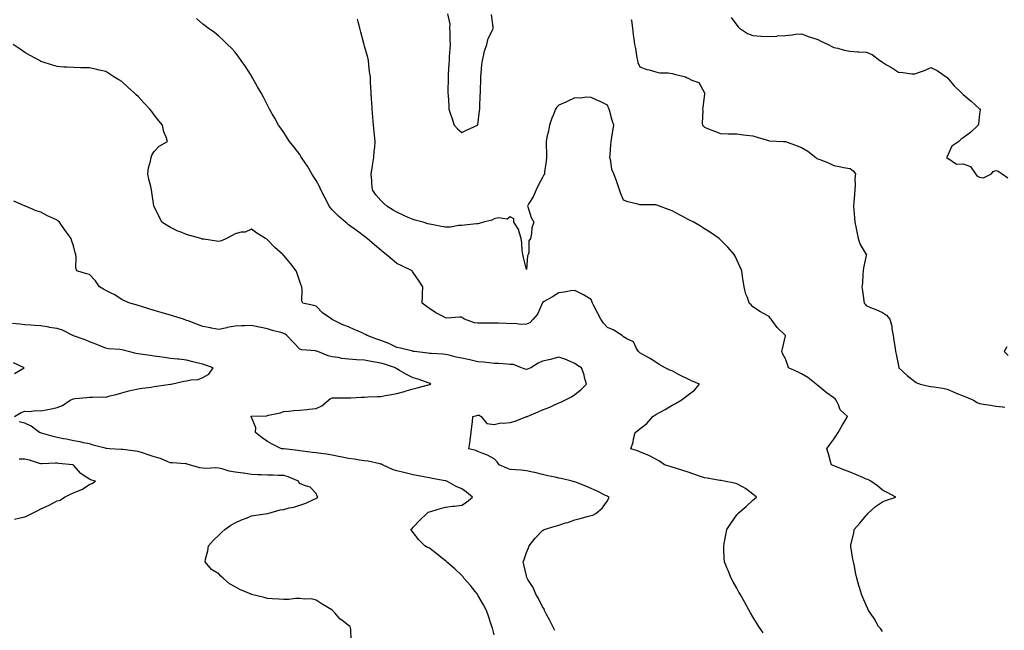
# Model space of a CAD drawing. Units: inches. Extents: x 902483 to 905123, y 7316378 to 7319018.
# Drawn here: x 903945 to 904553, y 7316770 to 7317147 of the extents above; entities that cross this region are included whole.
import ezdxf

# ---------------------------------------------------------------- set-up
doc = ezdxf.new("R2010")
doc.units = ezdxf.units.IN
doc.header["$MEASUREMENT"] = 0
doc.layers.add('Contour_90247316', color=7, linetype='Continuous', true_color=0x4fa6a1)

msp = doc.modelspace()

# ---------------------------------------------------------------- linework, layer by layer
at = {"layer": 'Contour_90247316'}
for points in [[(904209.23, 7317150.74, 3304), (904210.63, 7317144.5, 3304), (904210.47, 7317141.92, 3304), (904210.61, 7317139.36, 3304), (904210.74, 7317134.61, 3304), (904210.88, 7317131.92, 3304), (904210.74, 7317129.23, 3304), (904210.36, 7317124.23, 3304), (904210.21, 7317121.92, 3304), (904210.11, 7317119.86, 3304), (904209.69, 7317113.56, 3304), (904209.62, 7317111.92, 3304), (904209.6, 7317110.37, 3304), (904209.53, 7317103.4, 3304), (904209.51, 7317101.92, 3304), (904209.59, 7317100.38, 3304), (904210, 7317093.87, 3304), (904210.12, 7317091.92, 3304), (904211.14, 7317088.83, 3304), (904212.08, 7317085.95, 3304), (904213.46, 7317081.92, 3304), (904215.64, 7317079.51, 3304), (904218.05, 7317077.45, 3304), (904221.1, 7317078.87, 3304), (904227.74, 7317081.92, 3304), (904227.88, 7317082.09, 3304), (904228.05, 7317082.26, 3304), (904229.12, 7317090.85, 3304), (904229.25, 7317091.92, 3304), (904229.3, 7317093.17, 3304), (904229.51, 7317100.46, 3304), (904229.57, 7317101.92, 3304), (904229.66, 7317103.53, 3304), (904229.81, 7317110.16, 3304), (904229.91, 7317111.92, 3304), (904230.17, 7317114.04, 3304), (904230.46, 7317119.51, 3304), (904230.81, 7317121.92, 3304), (904231.81, 7317125.68, 3304), (904232.14, 7317127.83, 3304), (904233.64, 7317131.92, 3304), (904234.48, 7317135.49, 3304), (904237.26, 7317141.13, 3304), (904237.55, 7317141.92, 3304), (904237.42, 7317142.55, 3304), (904236.53, 7317150.4, 3304)], [(904384.67, 7317148.54, 3305), (904388.05, 7317143.72, 3305), (904388.81, 7317142.68, 3305), (904389.73, 7317141.92, 3305), (904394.75, 7317138.62, 3305), (904398.05, 7317137.44, 3305), (904402.88, 7317137.09, 3305), (904403.19, 7317137.06, 3305), (904408.05, 7317136.72, 3305), (904412.88, 7317137.09, 3305), (904413.26, 7317137.13, 3305), (904418.05, 7317137.52, 3305), (904422.21, 7317137.76, 3305), (904424.29, 7317138.16, 3305), (904428.05, 7317138.44, 3305), (904432.78, 7317136.65, 3305), (904433.52, 7317136.45, 3305), (904438.05, 7317134.99, 3305), (904440.07, 7317133.94, 3305), (904444.5, 7317131.92, 3305), (904446.76, 7317130.63, 3305), (904448.05, 7317130.05, 3305), (904450.47, 7317129.5, 3305), (904454.46, 7317128.33, 3305), (904458.05, 7317127.63, 3305), (904462.63, 7317127.34, 3305), (904463.46, 7317127.33, 3305), (904468.05, 7317127.01, 3305), (904471.77, 7317125.64, 3305), (904476.4, 7317121.92, 3305), (904477.39, 7317121.26, 3305), (904478.05, 7317120.89, 3305), (904480.64, 7317119.33, 3305), (904483.67, 7317117.54, 3305), (904488.05, 7317114.65, 3305), (904490.64, 7317114.51, 3305), (904496.16, 7317113.81, 3305), (904498.05, 7317113.7, 3305), (904500.93, 7317114.8, 3305), (904504.1, 7317115.87, 3305), (904508.05, 7317117.62, 3305), (904511.82, 7317115.69, 3305), (904517.51, 7317111.92, 3305), (904517.74, 7317111.61, 3305), (904518.05, 7317111.46, 3305), (904522.49, 7317106.36, 3305), (904527.02, 7317101.92, 3305), (904527.44, 7317101.31, 3305), (904528.05, 7317100.88, 3305), (904532.96, 7317096.83, 3305), (904535.13, 7317094.84, 3305), (904538.05, 7317092.17, 3305), (904538.25, 7317092.12, 3305), (904538.54, 7317091.92, 3305), (904538.44, 7317091.53, 3305), (904538.05, 7317088.88, 3305), (904537.44, 7317082.53, 3305), (904537.31, 7317081.92, 3305), (904532.51, 7317077.46, 3305), (904528.05, 7317074.07, 3305), (904526.7, 7317073.27, 3305), (904525.25, 7317071.92, 3305), (904520.95, 7317069.02, 3305), (904518.05, 7317062.55, 3305), (904517.85, 7317062.12, 3305), (904517.83, 7317061.92, 3305), (904517.93, 7317061.8, 3305), (904518.05, 7317061.37, 3305), (904518.47, 7317061.5, 3305), (904523.92, 7317057.79, 3305), (904528.05, 7317057.96, 3305), (904532.51, 7317056.38, 3305), (904535.48, 7317051.92, 3305), (904536.6, 7317050.47, 3305), (904538.05, 7317049.82, 3305), (904540.53, 7317049.44, 3305), (904545.39, 7317051.92, 3305), (904546.57, 7317053.4, 3305), (904548.05, 7317054, 3305), (904549.63, 7317053.5, 3305), (904552.1, 7317051.92, 3305), (904555.47, 7317049.34, 3305)], [(904404.25, 7316768.12, 3302), (904401.65, 7316771.92, 3302), (904400.32, 7316774.19, 3302), (904398.05, 7316778.01, 3302), (904396.59, 7316780.46, 3302), (904395.72, 7316781.92, 3302), (904392.96, 7316786.83, 3302), (904392.74, 7316787.23, 3302), (904390.1, 7316791.92, 3302), (904389.38, 7316793.25, 3302), (904388.05, 7316795.62, 3302), (904385.81, 7316799.68, 3302), (904384.58, 7316801.92, 3302), (904382.67, 7316806.54, 3302), (904382.09, 7316807.88, 3302), (904380.37, 7316811.92, 3302), (904380.34, 7316814.21, 3302), (904380.11, 7316819.86, 3302), (904380.08, 7316821.92, 3302), (904380.55, 7316824.42, 3302), (904381.32, 7316828.65, 3302), (904381.97, 7316831.92, 3302), (904384.32, 7316835.65, 3302), (904388.05, 7316840.94, 3302), (904388.45, 7316841.52, 3302), (904388.77, 7316841.92, 3302), (904393.75, 7316846.22, 3302), (904398.05, 7316850.08, 3302), (904399.05, 7316850.92, 3302), (904400.14, 7316851.92, 3302), (904399.02, 7316852.89, 3302), (904398.05, 7316853.84, 3302), (904393.45, 7316857.32, 3302), (904391.94, 7316858.03, 3302), (904388.05, 7316860.16, 3302), (904386.67, 7316860.54, 3302), (904380.15, 7316861.92, 3302), (904378.33, 7316862.2, 3302), (904378.05, 7316862.23, 3302), (904377.67, 7316862.3, 3302), (904369.78, 7316863.65, 3302), (904368.05, 7316863.96, 3302), (904364.95, 7316865.02, 3302), (904362.1, 7316865.97, 3302), (904358.05, 7316867.39, 3302), (904354.62, 7316868.49, 3302), (904350.13, 7316869.84, 3302), (904348.05, 7316870.48, 3302), (904346.95, 7316870.82, 3302), (904343.42, 7316871.92, 3302), (904340.24, 7316874.11, 3302), (904338.05, 7316875.35, 3302), (904333.74, 7316877.61, 3302), (904331.53, 7316878.44, 3302), (904328.05, 7316879.94, 3302), (904326.63, 7316880.5, 3302), (904322.47, 7316881.92, 3302), (904324.02, 7316885.95, 3302), (904324.2, 7316888.07, 3302), (904325.15, 7316891.92, 3302), (904326.87, 7316893.1, 3302), (904328.05, 7316894.23, 3302), (904332.39, 7316897.58, 3302), (904336.2, 7316901.92, 3302), (904337.34, 7316902.63, 3302), (904338.05, 7316903.15, 3302), (904340.71, 7316904.58, 3302), (904343.81, 7316906.16, 3302), (904348.05, 7316908.76, 3302), (904350.13, 7316909.84, 3302), (904353.67, 7316911.92, 3302), (904356.24, 7316913.73, 3302), (904358.05, 7316915.27, 3302), (904361.85, 7316918.12, 3302), (904365.05, 7316921.92, 3302), (904360.01, 7316923.88, 3302), (904358.05, 7316924.83, 3302), (904353.24, 7316927.11, 3302), (904352.34, 7316927.63, 3302), (904348.05, 7316929.97, 3302), (904346.7, 7316930.57, 3302), (904343.77, 7316931.92, 3302), (904340.16, 7316934.03, 3302), (904338.05, 7316935.51, 3302), (904334.04, 7316937.91, 3302), (904329.57, 7316940.4, 3302), (904328.05, 7316941.27, 3302), (904327.72, 7316941.59, 3302), (904327.33, 7316941.92, 3302), (904326.03, 7316943.94, 3302), (904324.2, 7316948.07, 3302), (904320.12, 7316949.85, 3302), (904318.05, 7316951.17, 3302), (904317.7, 7316951.57, 3302), (904317.19, 7316951.92, 3302), (904311.59, 7316955.46, 3302), (904308.05, 7316956.79, 3302), (904305.72, 7316959.59, 3302), (904304.07, 7316961.92, 3302), (904302, 7316965.87, 3302), (904299.61, 7316970.36, 3302), (904298.79, 7316971.92, 3302), (904298.61, 7316972.48, 3302), (904298.05, 7316974.11, 3302), (904293.28, 7316977.15, 3302), (904292.42, 7316977.55, 3302), (904288.05, 7316979.77, 3302), (904285.56, 7316979.43, 3302), (904281.3, 7316978.67, 3302), (904278.05, 7316978.25, 3302), (904274.21, 7316975.76, 3302), (904269.01, 7316972.88, 3302), (904268.05, 7316972.33, 3302), (904267.98, 7316971.99, 3302), (904267.97, 7316971.92, 3302), (904267.87, 7316971.74, 3302), (904264.89, 7316965.08, 3302), (904262.21, 7316961.92, 3302), (904260.13, 7316959.84, 3302), (904258.05, 7316958.89, 3302), (904254.85, 7316958.72, 3302), (904250.66, 7316959.31, 3302), (904248.05, 7316959.11, 3302), (904245.44, 7316959.31, 3302), (904240.52, 7316959.45, 3302), (904238.05, 7316959.63, 3302), (904235.7, 7316959.57, 3302), (904230.38, 7316959.59, 3302), (904228.05, 7316959.53, 3302), (904225.94, 7316959.81, 3302), (904219.69, 7316961.92, 3302), (904218.8, 7316962.67, 3302), (904218.05, 7316963.15, 3302), (904216.77, 7316963.2, 3302), (904208.84, 7316962.71, 3302), (904208.05, 7316962.75, 3302), (904206.16, 7316963.81, 3302), (904202.08, 7316965.95, 3302), (904198.05, 7316968.6, 3302), (904196.15, 7316970.02, 3302), (904193.63, 7316971.92, 3302), (904193.8, 7316976.17, 3302), (904193.87, 7316977.74, 3302), (904194.03, 7316981.92, 3302), (904191.73, 7316985.6, 3302), (904188.05, 7316990.85, 3302), (904187.63, 7316991.5, 3302), (904187.36, 7316991.92, 3302), (904181.02, 7316994.89, 3302), (904178.05, 7316996.51, 3302), (904175.05, 7316998.92, 3302), (904171.31, 7317001.92, 3302), (904169.52, 7317003.39, 3302), (904168.05, 7317004.65, 3302), (904164.09, 7317007.96, 3302), (904159.7, 7317011.92, 3302), (904158.71, 7317012.58, 3302), (904158.05, 7317013.13, 3302), (904153.56, 7317016.41, 3302), (904152.97, 7317016.84, 3302), (904148.05, 7317020.42, 3302), (904147.2, 7317021.07, 3302), (904146.31, 7317021.92, 3302), (904141.89, 7317025.76, 3302), (904138.05, 7317029.7, 3302), (904136.98, 7317030.85, 3302), (904136.23, 7317031.92, 3302), (904134.23, 7317035.74, 3302), (904133.42, 7317037.29, 3302), (904131.02, 7317041.92, 3302), (904130.13, 7317044, 3302), (904128.05, 7317047.8, 3302), (904126.42, 7317050.29, 3302), (904125.41, 7317051.92, 3302), (904122.77, 7317056.64, 3302), (904121.33, 7317058.64, 3302), (904119.07, 7317061.92, 3302), (904118.73, 7317062.6, 3302), (904118.05, 7317063.79, 3302), (904114.58, 7317068.45, 3302), (904111.59, 7317071.92, 3302), (904110.27, 7317074.14, 3302), (904108.05, 7317077.51, 3302), (904106.17, 7317080.05, 3302), (904104.89, 7317081.92, 3302), (904102.47, 7317086.34, 3302), (904100.97, 7317089, 3302), (904099.33, 7317091.92, 3302), (904098.9, 7317092.77, 3302), (904098.05, 7317094.38, 3302), (904095.47, 7317099.34, 3302), (904094.06, 7317101.92, 3302), (904091.9, 7317105.77, 3302), (904088.83, 7317111.14, 3302), (904088.39, 7317111.92, 3302), (904088.26, 7317112.13, 3302), (904088.05, 7317112.49, 3302), (904084.37, 7317118.24, 3302), (904081.82, 7317121.92, 3302), (904080.25, 7317124.12, 3302), (904078.05, 7317127.01, 3302), (904075.76, 7317129.63, 3302), (904073.39, 7317131.92, 3302), (904070.71, 7317134.58, 3302), (904068.05, 7317136.92, 3302), (904065.31, 7317139.18, 3302), (904061.33, 7317141.92, 3302), (904059.49, 7317143.36, 3302), (904058.05, 7317144.41, 3302), (904054.12, 7317147.99, 3302)], [(904478.05, 7316768.97, 3303), (904476.82, 7316770.69, 3303), (904475.67, 7316771.92, 3303), (904472.95, 7316776.82, 3303), (904472.44, 7316777.53, 3303), (904469.44, 7316781.92, 3303), (904469.04, 7316782.91, 3303), (904468.05, 7316785.13, 3303), (904466.03, 7316789.9, 3303), (904465.12, 7316791.92, 3303), (904463.93, 7316796.04, 3303), (904463.54, 7316797.41, 3303), (904462.26, 7316801.92, 3303), (904461.49, 7316805.36, 3303), (904460.75, 7316809.22, 3303), (904460.16, 7316811.92, 3303), (904459.82, 7316813.69, 3303), (904458.59, 7316821.38, 3303), (904458.48, 7316821.92, 3303), (904458.54, 7316822.41, 3303), (904460.36, 7316829.61, 3303), (904460.54, 7316831.92, 3303), (904464.15, 7316835.82, 3303), (904468.05, 7316840.56, 3303), (904468.68, 7316841.29, 3303), (904469.09, 7316841.92, 3303), (904473.87, 7316846.1, 3303), (904478.05, 7316849.12, 3303), (904480.01, 7316849.96, 3303), (904486.29, 7316851.92, 3303), (904481.02, 7316854.89, 3303), (904478.05, 7316856.35, 3303), (904475.11, 7316858.98, 3303), (904470.95, 7316861.92, 3303), (904468.94, 7316862.81, 3303), (904468.05, 7316863.17, 3303), (904465.85, 7316864.12, 3303), (904461.97, 7316865.84, 3303), (904458.05, 7316867.45, 3303), (904454.77, 7316868.64, 3303), (904449.08, 7316870.89, 3303), (904448.05, 7316871.28, 3303), (904447.59, 7316871.46, 3303), (904446.54, 7316871.92, 3303), (904445.92, 7316874.05, 3303), (904444.79, 7316878.66, 3303), (904443.69, 7316881.92, 3303), (904445.48, 7316884.49, 3303), (904448.05, 7316887.81, 3303), (904449.67, 7316890.3, 3303), (904450.78, 7316891.92, 3303), (904453.29, 7316896.68, 3303), (904454.13, 7316898, 3303), (904456.5, 7316901.92, 3303), (904452.01, 7316905.88, 3303), (904450.96, 7316909.01, 3303), (904449.47, 7316911.92, 3303), (904448.81, 7316912.68, 3303), (904448.05, 7316913.37, 3303), (904443.24, 7316916.73, 3303), (904443.01, 7316916.88, 3303), (904438.05, 7316921.06, 3303), (904437.59, 7316921.46, 3303), (904437.18, 7316921.92, 3303), (904432.05, 7316925.92, 3303), (904428.05, 7316928.14, 3303), (904425.58, 7316929.45, 3303), (904420.07, 7316931.92, 3303), (904419.52, 7316933.39, 3303), (904418.05, 7316937.4, 3303), (904416.59, 7316940.46, 3303), (904415.97, 7316941.92, 3303), (904416.3, 7316943.67, 3303), (904418.05, 7316951.63, 3303), (904418.08, 7316951.89, 3303), (904418.08, 7316951.92, 3303), (904418.05, 7316951.98, 3303), (904413.05, 7316956.92, 3303), (904409.33, 7316961.92, 3303), (904408.77, 7316962.64, 3303), (904408.05, 7316963.61, 3303), (904404.19, 7316965.78, 3303), (904402.7, 7316966.57, 3303), (904398.05, 7316969.62, 3303), (904396.98, 7316970.85, 3303), (904395.75, 7316971.92, 3303), (904394.62, 7316975.35, 3303), (904393.67, 7316977.54, 3303), (904392.64, 7316981.92, 3303), (904392.04, 7316985.91, 3303), (904391.67, 7316988.3, 3303), (904391.14, 7316991.92, 3303), (904390.23, 7316994.1, 3303), (904388.05, 7316998.76, 3303), (904387.08, 7317000.95, 3303), (904386.46, 7317001.92, 3303), (904382.61, 7317006.48, 3303), (904378.05, 7317011.15, 3303), (904377.66, 7317011.53, 3303), (904377.21, 7317011.92, 3303), (904371.7, 7317015.57, 3303), (904368.05, 7317017.84, 3303), (904365.56, 7317019.43, 3303), (904361.57, 7317021.92, 3303), (904359.24, 7317023.11, 3303), (904358.05, 7317023.68, 3303), (904354.31, 7317025.66, 3303), (904352.66, 7317026.53, 3303), (904348.05, 7317028.98, 3303), (904345.87, 7317029.74, 3303), (904340.29, 7317031.92, 3303), (904338.58, 7317032.45, 3303), (904338.05, 7317032.65, 3303), (904337.22, 7317032.75, 3303), (904328.74, 7317032.61, 3303), (904328.05, 7317032.72, 3303), (904326.88, 7317033.09, 3303), (904320.68, 7317034.55, 3303), (904318.05, 7317035.61, 3303), (904316.21, 7317040.08, 3303), (904315.66, 7317041.92, 3303), (904314.29, 7317045.68, 3303), (904313.65, 7317047.52, 3303), (904311.97, 7317051.92, 3303), (904310.78, 7317054.65, 3303), (904310.17, 7317059.8, 3303), (904309.58, 7317061.92, 3303), (904309.71, 7317063.59, 3303), (904310.17, 7317069.8, 3303), (904310.34, 7317071.92, 3303), (904310.75, 7317074.62, 3303), (904311.52, 7317078.45, 3303), (904311.99, 7317081.92, 3303), (904311.06, 7317084.93, 3303), (904309.51, 7317090.46, 3303), (904309.08, 7317091.92, 3303), (904308.81, 7317092.68, 3303), (904308.05, 7317094.37, 3303), (904303.17, 7317096.8, 3303), (904303.01, 7317096.88, 3303), (904298.05, 7317099.18, 3303), (904295.47, 7317099.34, 3303), (904291.24, 7317098.73, 3303), (904288.05, 7317098.87, 3303), (904283.31, 7317096.66, 3303), (904282.37, 7317096.24, 3303), (904278.05, 7317094.3, 3303), (904276.87, 7317093.1, 3303), (904276.04, 7317091.92, 3303), (904274.77, 7317088.64, 3303), (904273.77, 7317086.2, 3303), (904272.26, 7317081.92, 3303), (904271.65, 7317078.32, 3303), (904270.71, 7317074.58, 3303), (904270.19, 7317071.92, 3303), (904270.18, 7317069.79, 3303), (904270.49, 7317064.36, 3303), (904270.48, 7317061.92, 3303), (904270.27, 7317059.7, 3303), (904269.26, 7317053.13, 3303), (904269.12, 7317051.92, 3303), (904268.8, 7317051.17, 3303), (904268.05, 7317049.51, 3303), (904265.4, 7317044.57, 3303), (904264.02, 7317041.92, 3303), (904262.23, 7317037.74, 3303), (904259.62, 7317033.49, 3303), (904258.75, 7317031.92, 3303), (904259.19, 7317030.78, 3303), (904261.07, 7317024.94, 3303), (904262.53, 7317021.92, 3303), (904261.4, 7317018.57, 3303), (904261.18, 7317015.05, 3303), (904260.49, 7317011.92, 3303), (904259.55, 7317010.42, 3303), (904259.44, 7317003.31, 3303), (904259.05, 7317001.92, 3303), (904258.75, 7317001.22, 3303), (904258.05, 7316992.77, 3303), (904256.19, 7317000.06, 3303), (904255.73, 7317001.92, 3303), (904255.4, 7317004.57, 3303), (904255.27, 7317009.14, 3303), (904254.83, 7317011.92, 3303), (904253.34, 7317016.63, 3303), (904253.29, 7317017.16, 3303), (904250.32, 7317021.92, 3303), (904250.28, 7317024.15, 3303), (904248.05, 7317025.31, 3303), (904246.08, 7317023.89, 3303), (904240.84, 7317024.71, 3303), (904238.05, 7317024.06, 3303), (904236.7, 7317023.27, 3303), (904231.57, 7317021.92, 3303), (904228.79, 7317021.18, 3303), (904228.05, 7317021.05, 3303), (904227.13, 7317021, 3303), (904219.87, 7317020.1, 3303), (904218.05, 7317020.01, 3303), (904216.15, 7317020.02, 3303), (904211.15, 7317018.82, 3303), (904208.05, 7317018.83, 3303), (904205.47, 7317019.34, 3303), (904199.45, 7317020.52, 3303), (904198.05, 7317020.8, 3303), (904197.15, 7317021.02, 3303), (904194.23, 7317021.92, 3303), (904189.34, 7317023.21, 3303), (904188.05, 7317023.6, 3303), (904184.99, 7317024.98, 3303), (904182.3, 7317026.17, 3303), (904178.05, 7317028.14, 3303), (904175.61, 7317029.48, 3303), (904171.82, 7317031.92, 3303), (904169.8, 7317033.67, 3303), (904168.05, 7317035.45, 3303), (904164.98, 7317038.85, 3303), (904162.95, 7317041.92, 3303), (904162.51, 7317046.38, 3303), (904162.42, 7317047.55, 3303), (904162.02, 7317051.92, 3303), (904162.85, 7317056.72, 3303), (904162.91, 7317057.06, 3303), (904163.78, 7317061.92, 3303), (904163.99, 7317065.98, 3303), (904164.39, 7317068.26, 3303), (904164.62, 7317071.92, 3303), (904164.19, 7317075.78, 3303), (904163.92, 7317077.79, 3303), (904163.47, 7317081.92, 3303), (904163.08, 7317086.89, 3303), (904163.07, 7317086.94, 3303), (904162.69, 7317091.92, 3303), (904162.46, 7317096.33, 3303), (904162.39, 7317097.58, 3303), (904162.16, 7317101.92, 3303), (904161.96, 7317105.83, 3303), (904161.78, 7317108.19, 3303), (904161.58, 7317111.92, 3303), (904161.14, 7317115.01, 3303), (904160.72, 7317119.25, 3303), (904160.36, 7317121.92, 3303), (904159.96, 7317123.83, 3303), (904158.05, 7317130.92, 3303), (904157.78, 7317131.65, 3303), (904157.69, 7317131.92, 3303), (904157.57, 7317132.4, 3303), (904155.62, 7317139.49, 3303), (904155.01, 7317141.92, 3303), (904154.01, 7317145.96, 3303), (904153.66, 7317147.53, 3303)], [(904322.72, 7317147.25, 3304), (904322.88, 7317146.75, 3304), (904323.65, 7317141.92, 3304), (904323.97, 7317137.84, 3304), (904324.52, 7317135.45, 3304), (904324.9, 7317131.92, 3304), (904325.46, 7317129.33, 3304), (904326.27, 7317123.7, 3304), (904326.61, 7317121.92, 3304), (904326.92, 7317120.79, 3304), (904328.05, 7317117.96, 3304), (904332.54, 7317116.41, 3304), (904333.87, 7317116.1, 3304), (904338.05, 7317114.87, 3304), (904340.49, 7317114.36, 3304), (904345.69, 7317114.28, 3304), (904348.05, 7317113.92, 3304), (904349.65, 7317113.52, 3304), (904356.29, 7317111.92, 3304), (904357.33, 7317111.2, 3304), (904358.05, 7317110.96, 3304), (904360.19, 7317109.78, 3304), (904364.52, 7317108.39, 3304), (904368.05, 7317102.06, 3304), (904368.09, 7317101.96, 3304), (904368.12, 7317101.92, 3304), (904368.09, 7317101.88, 3304), (904368.05, 7317101.44, 3304), (904367.13, 7317092.84, 3304), (904366.96, 7317091.92, 3304), (904367.14, 7317091.01, 3304), (904366.73, 7317083.24, 3304), (904366.9, 7317081.92, 3304), (904367.48, 7317081.35, 3304), (904368.05, 7317080.71, 3304), (904370.04, 7317079.93, 3304), (904374.37, 7317078.24, 3304), (904378.05, 7317076.75, 3304), (904382.64, 7317076.51, 3304), (904383.32, 7317076.65, 3304), (904388.05, 7317076.51, 3304), (904392.18, 7317076.05, 3304), (904394.1, 7317075.87, 3304), (904398.05, 7317075.44, 3304), (904400.7, 7317074.57, 3304), (904407.55, 7317072.42, 3304), (904408.05, 7317072.26, 3304), (904408.32, 7317072.19, 3304), (904416.62, 7317071.92, 3304), (904418, 7317071.87, 3304), (904418.05, 7317071.87, 3304), (904418.14, 7317071.83, 3304), (904425.35, 7317069.22, 3304), (904428.05, 7317068.14, 3304), (904432.01, 7317065.88, 3304), (904436.87, 7317061.92, 3304), (904437.58, 7317061.45, 3304), (904438.05, 7317061.17, 3304), (904439.33, 7317060.64, 3304), (904444.81, 7317058.68, 3304), (904448.05, 7317057.01, 3304), (904452.42, 7317056.29, 3304), (904454.09, 7317055.88, 3304), (904458.05, 7317055.12, 3304), (904459.92, 7317053.8, 3304), (904461.32, 7317051.92, 3304), (904461.04, 7317048.93, 3304), (904461.3, 7317045.17, 3304), (904461.09, 7317041.92, 3304), (904460.8, 7317039.17, 3304), (904460.41, 7317034.28, 3304), (904460.17, 7317031.92, 3304), (904460.38, 7317029.59, 3304), (904460.77, 7317024.64, 3304), (904461.01, 7317021.92, 3304), (904461.81, 7317018.16, 3304), (904462.24, 7317016.11, 3304), (904463.15, 7317011.92, 3304), (904464.37, 7317008.24, 3304), (904468.05, 7317002.09, 3304), (904468.14, 7317002.01, 3304), (904468.19, 7317001.92, 3304), (904468.17, 7317001.8, 3304), (904468.05, 7317001.44, 3304), (904466.31, 7316993.66, 3304), (904466.21, 7316991.92, 3304), (904465.9, 7316989.77, 3304), (904465.78, 7316984.19, 3304), (904465.34, 7316981.92, 3304), (904465.7, 7316979.57, 3304), (904466.63, 7316973.34, 3304), (904466.85, 7316971.92, 3304), (904467.35, 7316971.22, 3304), (904468.05, 7316970.41, 3304), (904470.67, 7316969.3, 3304), (904474.05, 7316967.92, 3304), (904478.05, 7316966.16, 3304), (904480.62, 7316964.49, 3304), (904482.59, 7316961.92, 3304), (904483.9, 7316957.77, 3304), (904483.91, 7316956.06, 3304), (904484.72, 7316951.92, 3304), (904485.04, 7316948.91, 3304), (904485.84, 7316944.13, 3304), (904486.1, 7316941.92, 3304), (904486.56, 7316940.43, 3304), (904488.05, 7316933.21, 3304), (904488.22, 7316932.09, 3304), (904488.29, 7316931.92, 3304), (904493.36, 7316927.23, 3304), (904498.05, 7316923.46, 3304), (904498.93, 7316922.8, 3304), (904501.44, 7316921.92, 3304), (904506.8, 7316920.67, 3304), (904508.05, 7316920.47, 3304), (904509.86, 7316920.11, 3304), (904515.43, 7316919.3, 3304), (904518.05, 7316918.72, 3304), (904522.73, 7316916.6, 3304), (904523.71, 7316916.26, 3304), (904528.05, 7316914.56, 3304), (904529.98, 7316913.85, 3304), (904534.28, 7316911.92, 3304), (904536.56, 7316910.43, 3304), (904538.05, 7316909.91, 3304), (904540.47, 7316909.5, 3304), (904544.9, 7316908.77, 3304), (904548.05, 7316908.23, 3304), (904552.24, 7316907.73, 3304), (904553.63, 7316907.5, 3304)], [(904275.66, 7316769.53, 3301), (904274.31, 7316771.92, 3301), (904272.28, 7316776.15, 3301), (904270.54, 7316779.43, 3301), (904269.26, 7316781.92, 3301), (904268.93, 7316782.8, 3301), (904268.05, 7316784.05, 3301), (904265.44, 7316789.31, 3301), (904263.92, 7316791.92, 3301), (904262.13, 7316796, 3301), (904258.98, 7316800.99, 3301), (904258.45, 7316801.92, 3301), (904258.37, 7316802.24, 3301), (904258.05, 7316803.35, 3301), (904256.5, 7316810.37, 3301), (904256.04, 7316811.92, 3301), (904256.62, 7316813.35, 3301), (904258.05, 7316817.79, 3301), (904259.27, 7316820.7, 3301), (904259.68, 7316821.92, 3301), (904263.44, 7316826.53, 3301), (904268.05, 7316831.37, 3301), (904268.4, 7316831.57, 3301), (904268.92, 7316831.92, 3301), (904275.86, 7316834.11, 3301), (904278.05, 7316834.73, 3301), (904282.13, 7316836, 3301), (904283.6, 7316836.37, 3301), (904288.05, 7316838, 3301), (904291.3, 7316838.67, 3301), (904296.39, 7316840.26, 3301), (904298.05, 7316840.67, 3301), (904299.1, 7316840.87, 3301), (904300.99, 7316841.92, 3301), (904304.86, 7316845.11, 3301), (904308.05, 7316849.69, 3301), (904308.81, 7316851.16, 3301), (904309.09, 7316851.92, 3301), (904308.45, 7316852.32, 3301), (904308.05, 7316852.53, 3301), (904306.9, 7316853.07, 3301), (904301.69, 7316855.56, 3301), (904298.05, 7316857.23, 3301), (904294.79, 7316858.66, 3301), (904289.04, 7316860.93, 3301), (904288.05, 7316861.34, 3301), (904287.61, 7316861.48, 3301), (904286.22, 7316861.92, 3301), (904279.57, 7316863.44, 3301), (904278.05, 7316863.76, 3301), (904275.72, 7316864.25, 3301), (904271.33, 7316865.2, 3301), (904268.05, 7316865.88, 3301), (904263.23, 7316867.1, 3301), (904262.79, 7316867.18, 3301), (904258.05, 7316868.29, 3301), (904254.78, 7316868.65, 3301), (904251.2, 7316868.77, 3301), (904248.05, 7316869.07, 3301), (904246.03, 7316869.9, 3301), (904241.17, 7316871.92, 3301), (904239.98, 7316873.85, 3301), (904238.05, 7316875.64, 3301), (904233.96, 7316877.83, 3301), (904231.08, 7316878.89, 3301), (904228.05, 7316880.2, 3301), (904226.85, 7316880.72, 3301), (904222.53, 7316881.92, 3301), (904223.21, 7316886.76, 3301), (904223.26, 7316887.13, 3301), (904223.88, 7316891.92, 3301), (904224.34, 7316895.63, 3301), (904224.64, 7316898.51, 3301), (904225.02, 7316901.92, 3301), (904227.45, 7316902.52, 3301), (904228.05, 7316902.7, 3301), (904228.88, 7316902.75, 3301), (904230, 7316901.92, 3301), (904233.66, 7316897.53, 3301), (904238.05, 7316896.89, 3301), (904242.14, 7316897.83, 3301), (904243.75, 7316897.62, 3301), (904248.05, 7316898.16, 3301), (904251.11, 7316898.86, 3301), (904257.67, 7316901.54, 3301), (904258.05, 7316901.66, 3301), (904258.22, 7316901.75, 3301), (904258.55, 7316901.92, 3301), (904265.24, 7316904.73, 3301), (904268.05, 7316905.9, 3301), (904272.46, 7316907.51, 3301), (904275.01, 7316908.88, 3301), (904278.05, 7316910.31, 3301), (904279.24, 7316910.73, 3301), (904281.79, 7316911.92, 3301), (904285.99, 7316913.98, 3301), (904288.05, 7316915.41, 3301), (904291.61, 7316918.36, 3301), (904295.09, 7316921.92, 3301), (904294.02, 7316925.95, 3301), (904293.81, 7316927.68, 3301), (904292.15, 7316931.92, 3301), (904289.57, 7316933.44, 3301), (904288.05, 7316934.51, 3301), (904283.31, 7316936.66, 3301), (904282.97, 7316936.84, 3301), (904278.05, 7316938.57, 3301), (904273.48, 7316937.35, 3301), (904272.83, 7316937.14, 3301), (904268.05, 7316936.07, 3301), (904265.21, 7316934.76, 3301), (904260.68, 7316931.92, 3301), (904258.81, 7316931.16, 3301), (904258.05, 7316930.83, 3301), (904257.2, 7316931.07, 3301), (904255.02, 7316931.92, 3301), (904250.08, 7316933.95, 3301), (904248.05, 7316934.08, 3301), (904245.85, 7316934.12, 3301), (904240.79, 7316934.66, 3301), (904238.05, 7316934.69, 3301), (904235, 7316934.97, 3301), (904231.53, 7316935.4, 3301), (904228.05, 7316935.69, 3301), (904223.08, 7316936.95, 3301), (904223.02, 7316936.95, 3301), (904218.05, 7316937.86, 3301), (904214.63, 7316938.5, 3301), (904210.23, 7316939.74, 3301), (904208.05, 7316940.22, 3301), (904206.44, 7316940.31, 3301), (904199.15, 7316940.82, 3301), (904198.05, 7316940.88, 3301), (904197.11, 7316940.98, 3301), (904188.97, 7316941.92, 3301), (904188.19, 7316942.06, 3301), (904188.05, 7316942.1, 3301), (904187.81, 7316942.16, 3301), (904180.18, 7316944.05, 3301), (904178.05, 7316944.57, 3301), (904173.05, 7316946.92, 3301), (904168.05, 7316948.75, 3301), (904165.69, 7316949.56, 3301), (904159.61, 7316951.92, 3301), (904158.61, 7316952.48, 3301), (904158.05, 7316952.8, 3301), (904156.46, 7316953.51, 3301), (904151.68, 7316955.55, 3301), (904148.05, 7316957.23, 3301), (904144.59, 7316958.46, 3301), (904138.47, 7316961.5, 3301), (904138.05, 7316961.68, 3301), (904137.91, 7316961.78, 3301), (904137.75, 7316961.92, 3301), (904132.03, 7316965.9, 3301), (904128.05, 7316969.95, 3301), (904126.69, 7316970.56, 3301), (904119.9, 7316971.92, 3301), (904119.32, 7316973.19, 3301), (904119.53, 7316980.44, 3301), (904119.19, 7316981.92, 3301), (904118.89, 7316982.76, 3301), (904118.05, 7316985.29, 3301), (904116.28, 7316990.15, 3301), (904115.77, 7316991.92, 3301), (904112.4, 7316996.27, 3301), (904108.05, 7317001.41, 3301), (904107.79, 7317001.66, 3301), (904107.56, 7317001.92, 3301), (904102.51, 7317006.38, 3301), (904098.05, 7317011.01, 3301), (904097.53, 7317011.4, 3301), (904096.71, 7317011.92, 3301), (904091.37, 7317015.24, 3301), (904088.05, 7317017.58, 3301), (904084.19, 7317015.78, 3301), (904081.85, 7317015.72, 3301), (904078.05, 7317014.78, 3301), (904076.27, 7317013.7, 3301), (904072.72, 7317011.92, 3301), (904069.59, 7317010.38, 3301), (904068.05, 7317010.06, 3301), (904066.45, 7317010.32, 3301), (904058.58, 7317011.39, 3301), (904058.05, 7317011.47, 3301), (904057.71, 7317011.58, 3301), (904056.76, 7317011.92, 3301), (904049.94, 7317013.81, 3301), (904048.05, 7317014.27, 3301), (904043.97, 7317016, 3301), (904042.63, 7317016.51, 3301), (904038.05, 7317018.79, 3301), (904035.99, 7317019.86, 3301), (904032.75, 7317021.92, 3301), (904031.27, 7317025.14, 3301), (904028.05, 7317031.39, 3301), (904027.92, 7317031.79, 3301), (904027.88, 7317031.92, 3301), (904027.86, 7317032.11, 3301), (904026.58, 7317040.45, 3301), (904026.41, 7317041.92, 3301), (904025.91, 7317044.06, 3301), (904024.72, 7317048.59, 3301), (904023.98, 7317051.92, 3301), (904024.43, 7317055.54, 3301), (904025.74, 7317059.61, 3301), (904026.15, 7317061.92, 3301), (904026.58, 7317063.39, 3301), (904028.05, 7317065.66, 3301), (904031.03, 7317068.94, 3301), (904036.17, 7317071.92, 3301), (904035.34, 7317074.63, 3301), (904034.02, 7317077.89, 3301), (904033.07, 7317081.92, 3301), (904030.83, 7317084.7, 3301), (904028.05, 7317088.41, 3301), (904026.47, 7317090.34, 3301), (904025.28, 7317091.92, 3301), (904021.79, 7317095.66, 3301), (904018.05, 7317099.79, 3301), (904016.92, 7317100.79, 3301), (904015.71, 7317101.92, 3301), (904011.68, 7317105.55, 3301), (904008.05, 7317108.91, 3301), (904006.16, 7317110.03, 3301), (904003.13, 7317111.92, 3301), (903999.99, 7317113.86, 3301), (903998.05, 7317115.11, 3301), (903993.96, 7317116.01, 3301), (903992.46, 7317116.33, 3301), (903988.05, 7317117.33, 3301), (903983.55, 7317117.42, 3301), (903982.53, 7317117.44, 3301), (903978.05, 7317117.53, 3301), (903973.92, 7317117.79, 3301), (903972.06, 7317117.91, 3301), (903968.05, 7317118.18, 3301), (903965.23, 7317119.1, 3301), (903958.84, 7317121.13, 3301), (903958.05, 7317121.38, 3301), (903957.7, 7317121.57, 3301), (903957.08, 7317121.92, 3301), (903951.28, 7317125.15, 3301), (903948.05, 7317126.94, 3301), (903945.12, 7317128.99, 3301), (903940.92, 7317131.92, 3301)], [(904238.05, 7316766.8, 3300), (904237, 7316770.87, 3300), (904236.75, 7316771.92, 3300), (904236.12, 7316773.85, 3300), (904234.52, 7316778.39, 3300), (904233.44, 7316781.92, 3300), (904231.42, 7316785.29, 3300), (904228.05, 7316791.39, 3300), (904227.84, 7316791.71, 3300), (904227.73, 7316791.92, 3300), (904226.29, 7316793.68, 3300), (904223.38, 7316797.25, 3300), (904219.46, 7316801.92, 3300), (904218.85, 7316802.72, 3300), (904218.05, 7316803.58, 3300), (904213.7, 7316807.57, 3300), (904208.67, 7316811.92, 3300), (904208.4, 7316812.27, 3300), (904208.05, 7316812.54, 3300), (904205.11, 7316814.86, 3300), (904202.81, 7316816.68, 3300), (904198.05, 7316820.32, 3300), (904197.01, 7316820.88, 3300), (904195.21, 7316821.92, 3300), (904191.63, 7316825.5, 3300), (904188.05, 7316830.09, 3300), (904187.16, 7316831.03, 3300), (904186.58, 7316831.92, 3300), (904187.36, 7316832.61, 3300), (904188.05, 7316833.36, 3300), (904192.19, 7316837.78, 3300), (904196.46, 7316841.92, 3300), (904197.4, 7316842.57, 3300), (904198.05, 7316842.98, 3300), (904199.49, 7316843.36, 3300), (904205, 7316844.97, 3300), (904208.05, 7316845.7, 3300), (904212.41, 7316846.28, 3300), (904213.59, 7316846.38, 3300), (904218.05, 7316847.04, 3300), (904221.03, 7316848.94, 3300), (904224.75, 7316851.92, 3300), (904221.08, 7316854.95, 3300), (904218.05, 7316857.16, 3300), (904214.59, 7316858.46, 3300), (904208.95, 7316861.92, 3300), (904208.18, 7316862.05, 3300), (904208.05, 7316862.08, 3300), (904207.86, 7316862.11, 3300), (904199.7, 7316863.57, 3300), (904198.05, 7316863.84, 3300), (904195.7, 7316864.27, 3300), (904191.27, 7316865.14, 3300), (904188.05, 7316865.69, 3300), (904183.06, 7316866.91, 3300), (904183.05, 7316866.92, 3300), (904178.05, 7316868.21, 3300), (904175.28, 7316869.15, 3300), (904169.05, 7316871.92, 3300), (904168.44, 7316872.31, 3300), (904168.05, 7316872.43, 3300), (904167.43, 7316872.54, 3300), (904160.27, 7316874.14, 3300), (904158.05, 7316874.5, 3300), (904155.06, 7316874.91, 3300), (904151.59, 7316875.46, 3300), (904148.05, 7316875.92, 3300), (904143.08, 7316876.89, 3300), (904143.03, 7316876.9, 3300), (904138.05, 7316877.85, 3300), (904134.57, 7316878.44, 3300), (904131.09, 7316878.88, 3300), (904128.05, 7316879.36, 3300), (904125.77, 7316879.64, 3300), (904119.57, 7316880.4, 3300), (904118.05, 7316880.58, 3300), (904116.88, 7316880.75, 3300), (904108.18, 7316881.79, 3300), (904108.05, 7316881.81, 3300), (904107.95, 7316881.82, 3300), (904106.75, 7316881.92, 3300), (904100.81, 7316884.68, 3300), (904098.05, 7316886.42, 3300), (904094.83, 7316888.7, 3300), (904090.54, 7316891.92, 3300), (904090.88, 7316894.75, 3300), (904088.05, 7316901.4, 3300), (904087.77, 7316901.64, 3300), (904087.86, 7316901.92, 3300), (904088.03, 7316901.94, 3300), (904088.07, 7316901.94, 3300), (904097.63, 7316902.34, 3300), (904098.05, 7316902.36, 3300), (904098.69, 7316902.56, 3300), (904105.93, 7316904.04, 3300), (904108.05, 7316904.92, 3300), (904111.23, 7316905.1, 3300), (904114.38, 7316905.59, 3300), (904118.05, 7316905.75, 3300), (904122.35, 7316906.22, 3300), (904123.53, 7316906.44, 3300), (904128.05, 7316906.84, 3300), (904131.56, 7316908.41, 3300), (904135.82, 7316911.92, 3300), (904136.98, 7316912.99, 3300), (904138.05, 7316913.4, 3300), (904139.45, 7316913.32, 3300), (904146.52, 7316913.45, 3300), (904148.05, 7316913.37, 3300), (904149.52, 7316913.39, 3300), (904156.12, 7316913.85, 3300), (904158.05, 7316913.87, 3300), (904160.05, 7316913.92, 3300), (904165.75, 7316914.22, 3300), (904168.05, 7316914.28, 3300), (904170.89, 7316914.76, 3300), (904174.59, 7316915.38, 3300), (904178.05, 7316915.95, 3300), (904182.68, 7316917.29, 3300), (904183.81, 7316917.68, 3300), (904188.05, 7316919.02, 3300), (904190.49, 7316919.48, 3300), (904197.62, 7316921.49, 3300), (904198.05, 7316921.58, 3300), (904198.3, 7316921.67, 3300), (904198.95, 7316921.92, 3300), (904198.4, 7316922.27, 3300), (904198.05, 7316922.37, 3300), (904197.4, 7316922.57, 3300), (904191.05, 7316924.92, 3300), (904188.05, 7316925.67, 3300), (904183.92, 7316927.79, 3300), (904179.61, 7316930.36, 3300), (904178.05, 7316931.25, 3300), (904177.6, 7316931.47, 3300), (904177.14, 7316931.92, 3300), (904170.28, 7316934.15, 3300), (904168.05, 7316934.85, 3300), (904164.48, 7316935.49, 3300), (904162.01, 7316935.88, 3300), (904158.05, 7316936.63, 3300), (904153.06, 7316936.93, 3300), (904153.03, 7316936.94, 3300), (904148.05, 7316937.31, 3300), (904143.87, 7316937.74, 3300), (904141.71, 7316938.26, 3300), (904138.05, 7316938.74, 3300), (904135.56, 7316939.43, 3300), (904129.05, 7316941.92, 3300), (904128.29, 7316942.16, 3300), (904128.05, 7316942.24, 3300), (904127.63, 7316942.34, 3300), (904119.15, 7316943.02, 3300), (904118.05, 7316943.46, 3300), (904113.98, 7316947.85, 3300), (904109.98, 7316951.92, 3300), (904108.96, 7316952.83, 3300), (904108.05, 7316953.23, 3300), (904106.21, 7316953.76, 3300), (904101.08, 7316954.95, 3300), (904098.05, 7316955.96, 3300), (904093.15, 7316957.02, 3300), (904092.91, 7316957.06, 3300), (904088.05, 7316958.02, 3300), (904083.96, 7316957.83, 3300), (904082.01, 7316957.96, 3300), (904078.05, 7316957.74, 3300), (904073.14, 7316956.83, 3300), (904072.88, 7316956.75, 3300), (904068.05, 7316955.68, 3300), (904063.47, 7316956.5, 3300), (904062.71, 7316956.58, 3300), (904058.05, 7316957.55, 3300), (904054.87, 7316958.74, 3300), (904049.09, 7316960.88, 3300), (904048.05, 7316961.27, 3300), (904047.53, 7316961.4, 3300), (904046.12, 7316961.92, 3300), (904040.02, 7316963.89, 3300), (904038.05, 7316964.58, 3300), (904034.36, 7316965.61, 3300), (904032.28, 7316966.15, 3300), (904028.05, 7316967.4, 3300), (904024.61, 7316968.48, 3300), (904020.17, 7316969.8, 3300), (904018.05, 7316970.45, 3300), (904016.91, 7316970.78, 3300), (904012.86, 7316971.92, 3300), (904009.58, 7316973.45, 3300), (904008.05, 7316974.2, 3300), (904003.33, 7316977.2, 3300), (904002.3, 7316977.67, 3300), (903998.05, 7316979.84, 3300), (903996.71, 7316980.58, 3300), (903994.14, 7316981.92, 3300), (903991.8, 7316985.67, 3300), (903988.05, 7316989.56, 3300), (903986.27, 7316990.14, 3300), (903980.15, 7316991.92, 3300), (903979.59, 7316993.46, 3300), (903979.84, 7317000.13, 3300), (903979.49, 7317001.92, 3300), (903979.11, 7317002.98, 3300), (903978.05, 7317007.28, 3300), (903976.97, 7317010.84, 3300), (903976.72, 7317011.92, 3300), (903973.05, 7317016.92, 3300), (903969.44, 7317021.92, 3300), (903968.68, 7317022.55, 3300), (903968.05, 7317023.13, 3300), (903965.68, 7317024.29, 3300), (903962.13, 7317026, 3300), (903958.05, 7317028.14, 3300), (903955.09, 7317028.96, 3300), (903948.5, 7317031.92, 3300), (903948.15, 7317032.02, 3300), (903948.05, 7317032.05, 3300), (903947.79, 7317032.18, 3300), (903941.2, 7317035.07, 3300)], [(903941.72, 7316901.92, 3299), (903945.71, 7316904.26, 3299), (903948.05, 7316905.16, 3299), (903951.07, 7316904.94, 3299), (903954.48, 7316905.49, 3299), (903958.05, 7316905.32, 3299), (903962.28, 7316906.15, 3299), (903963.55, 7316906.42, 3299), (903968.05, 7316907.29, 3299), (903971.44, 7316908.53, 3299), (903976.03, 7316911.92, 3299), (903977.45, 7316912.52, 3299), (903978.05, 7316912.84, 3299), (903979.1, 7316912.97, 3299), (903986.34, 7316913.63, 3299), (903988.05, 7316913.87, 3299), (903989.89, 7316913.76, 3299), (903996.05, 7316913.92, 3299), (903998.05, 7316913.81, 3299), (904000.64, 7316914.51, 3299), (904004.44, 7316915.53, 3299), (904008.05, 7316916.49, 3299), (904012.37, 7316917.6, 3299), (904014.17, 7316918.04, 3299), (904018.05, 7316919.01, 3299), (904020.63, 7316919.34, 3299), (904026.18, 7316920.05, 3299), (904028.05, 7316920.3, 3299), (904029.48, 7316920.49, 3299), (904037.99, 7316921.86, 3299), (904038.05, 7316921.87, 3299), (904038.09, 7316921.88, 3299), (904038.41, 7316921.92, 3299), (904046.38, 7316923.59, 3299), (904048.05, 7316923.98, 3299), (904050.73, 7316924.6, 3299), (904055.19, 7316924.78, 3299), (904058.05, 7316925.89, 3299), (904061.87, 7316928.1, 3299), (904064.44, 7316931.92, 3299), (904059.65, 7316933.52, 3299), (904058.05, 7316934.11, 3299), (904055.11, 7316934.86, 3299), (904051.84, 7316935.71, 3299), (904048.05, 7316936.67, 3299), (904043.34, 7316937.21, 3299), (904042.71, 7316937.26, 3299), (904038.05, 7316937.76, 3299), (904034.39, 7316938.26, 3299), (904031.29, 7316938.68, 3299), (904028.05, 7316939.12, 3299), (904025.61, 7316939.48, 3299), (904019.55, 7316940.42, 3299), (904018.05, 7316940.64, 3299), (904016.92, 7316940.79, 3299), (904012.2, 7316941.92, 3299), (904008.92, 7316942.79, 3299), (904008.05, 7316943.01, 3299), (904006.76, 7316943.21, 3299), (903999.87, 7316943.74, 3299), (903998.05, 7316944.08, 3299), (903994.4, 7316945.57, 3299), (903992.51, 7316946.38, 3299), (903988.05, 7316948.08, 3299), (903985.27, 7316949.14, 3299), (903978.22, 7316951.75, 3299), (903978.05, 7316951.81, 3299), (903977.77, 7316951.92, 3299), (903971.24, 7316955.11, 3299), (903968.05, 7316956.14, 3299), (903963.08, 7316956.95, 3299), (903963, 7316956.97, 3299), (903958.05, 7316957.85, 3299), (903954.14, 7316958.01, 3299), (903951.68, 7316958.29, 3299), (903948.05, 7316958.47, 3299), (903944.97, 7316958.84, 3299), (903940.54, 7316959.43, 3299)], [(904555, 7316944.97, 3305), (904553.3, 7316941.92, 3305), (904555.77, 7316939.64, 3305)], [(903941.64, 7316928.33, 3298), (903947.61, 7316931.92, 3298), (903941.13, 7316935, 3298)], [(904149.83, 7316763.7, 3299), (904149.6, 7316770.37, 3299), (904149.06, 7316771.92, 3299), (904148.44, 7316772.31, 3299), (904148.05, 7316772.67, 3299), (904144.8, 7316775.17, 3299), (904142.77, 7316776.64, 3299), (904139.55, 7316780.42, 3299), (904138.23, 7316781.92, 3299), (904138.12, 7316781.99, 3299), (904138.05, 7316782.04, 3299), (904137.74, 7316782.23, 3299), (904131.89, 7316785.76, 3299), (904128.05, 7316788.33, 3299), (904125.19, 7316789.06, 3299), (904121.16, 7316788.81, 3299), (904118.05, 7316789.28, 3299), (904115.35, 7316789.22, 3299), (904111.26, 7316788.71, 3299), (904108.05, 7316788.64, 3299), (904105.02, 7316788.89, 3299), (904100.88, 7316789.09, 3299), (904098.05, 7316789.32, 3299), (904095.96, 7316789.83, 3299), (904088.18, 7316791.79, 3299), (904088.05, 7316791.82, 3299), (904087.98, 7316791.85, 3299), (904087.85, 7316791.92, 3299), (904080.95, 7316794.82, 3299), (904078.05, 7316796.47, 3299), (904074.54, 7316798.41, 3299), (904070.6, 7316801.92, 3299), (904069.25, 7316803.12, 3299), (904068.05, 7316804.51, 3299), (904063.45, 7316807.32, 3299), (904059.5, 7316811.92, 3299), (904059.77, 7316813.64, 3299), (904061.19, 7316818.78, 3299), (904061.59, 7316821.92, 3299), (904064.6, 7316825.37, 3299), (904068.05, 7316828.36, 3299), (904069.74, 7316830.23, 3299), (904071.68, 7316831.92, 3299), (904075.39, 7316834.58, 3299), (904078.05, 7316836.1, 3299), (904081.96, 7316838.01, 3299), (904085.37, 7316839.24, 3299), (904088.05, 7316840.34, 3299), (904089.34, 7316840.63, 3299), (904098.01, 7316841.88, 3299), (904098.05, 7316841.89, 3299), (904098.25, 7316841.92, 3299), (904105.94, 7316844.03, 3299), (904108.05, 7316844.39, 3299), (904111.41, 7316845.28, 3299), (904114.21, 7316845.76, 3299), (904118.05, 7316847.07, 3299), (904121.71, 7316848.26, 3299), (904126.85, 7316850.72, 3299), (904128.05, 7316851.21, 3299), (904128.52, 7316851.45, 3299), (904129.12, 7316851.92, 3299), (904128.63, 7316852.5, 3299), (904128.05, 7316854.17, 3299), (904124.31, 7316858.18, 3299), (904120.9, 7316859.07, 3299), (904118.05, 7316860.41, 3299), (904117.39, 7316861.26, 3299), (904117.16, 7316861.92, 3299), (904110.71, 7316864.58, 3299), (904108.05, 7316865.29, 3299), (904104.57, 7316865.4, 3299), (904101.61, 7316865.48, 3299), (904098.05, 7316865.59, 3299), (904094.2, 7316865.77, 3299), (904091.97, 7316865.84, 3299), (904088.05, 7316866.04, 3299), (904083.27, 7316866.7, 3299), (904082.89, 7316866.76, 3299), (904078.05, 7316867.4, 3299), (904074.25, 7316868.12, 3299), (904070.71, 7316869.26, 3299), (904068.05, 7316869.89, 3299), (904066.18, 7316870.05, 3299), (904060.33, 7316869.64, 3299), (904058.05, 7316869.8, 3299), (904056.17, 7316870.04, 3299), (904049.75, 7316871.92, 3299), (904048.48, 7316872.35, 3299), (904048.05, 7316872.51, 3299), (904047.41, 7316872.56, 3299), (904039.27, 7316873.14, 3299), (904038.05, 7316873.26, 3299), (904035.98, 7316873.99, 3299), (904031.98, 7316875.85, 3299), (904028.05, 7316876.81, 3299), (904024.18, 7316878.05, 3299), (904020.71, 7316879.26, 3299), (904018.05, 7316880.15, 3299), (904016.44, 7316880.31, 3299), (904008.56, 7316881.41, 3299), (904008.05, 7316881.47, 3299), (904007.62, 7316881.49, 3299), (904000.34, 7316881.92, 3299), (903998.24, 7316882.11, 3299), (903998.05, 7316882.16, 3299), (903997.7, 7316882.27, 3299), (903990.23, 7316884.1, 3299), (903988.05, 7316884.87, 3299), (903984.39, 7316885.58, 3299), (903982.3, 7316886.17, 3299), (903978.05, 7316886.82, 3299), (903973.89, 7316887.76, 3299), (903971.9, 7316888.07, 3299), (903968.05, 7316888.84, 3299), (903965.64, 7316889.51, 3299), (903958.44, 7316891.53, 3299), (903958.05, 7316891.64, 3299), (903957.83, 7316891.7, 3299), (903957.09, 7316891.92, 3299), (903952.05, 7316895.92, 3299), (903948.05, 7316897.76, 3299), (903944.61, 7316898.48, 3299)], [(903941.69, 7316838.28, 3298), (903945.27, 7316839.14, 3298), (903948.05, 7316839.84, 3298), (903949.48, 7316840.49, 3298), (903952.37, 7316841.92, 3298), (903956.17, 7316843.8, 3298), (903958.05, 7316844.65, 3298), (903963.03, 7316846.94, 3298), (903963.11, 7316846.98, 3298), (903968.05, 7316849.63, 3298), (903969.86, 7316850.11, 3298), (903972.61, 7316851.92, 3298), (903976.2, 7316853.77, 3298), (903978.05, 7316854.63, 3298), (903982.59, 7316856.46, 3298), (903983.31, 7316856.66, 3298), (903988.05, 7316859.71, 3298), (903989.48, 7316860.49, 3298), (903991.66, 7316861.92, 3298), (903988.72, 7316862.59, 3298), (903988.05, 7316863.01, 3298), (903984.74, 7316865.23, 3298), (903982.61, 7316866.48, 3298), (903978.05, 7316871.65, 3298), (903977.88, 7316871.75, 3298), (903977.63, 7316871.92, 3298), (903968.92, 7316872.79, 3298), (903968.05, 7316872.89, 3298), (903967.03, 7316872.94, 3298), (903958.72, 7316872.59, 3298), (903958.05, 7316872.63, 3298), (903957.12, 7316872.85, 3298), (903950.92, 7316874.79, 3298), (903948.05, 7316875.36, 3298), (903944.52, 7316875.45, 3298)]]:
    msp.add_polyline3d(points, dxfattribs=at)

doc.saveas('drawing.dxf')
